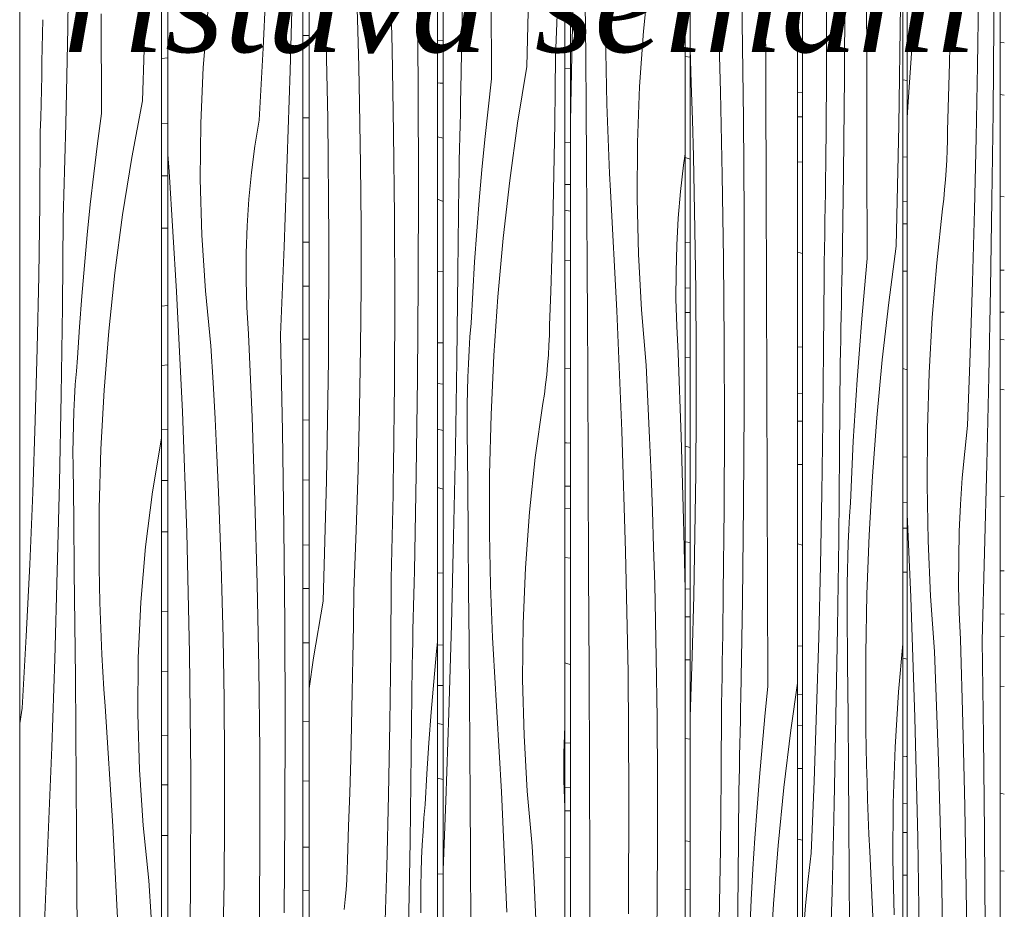
# Model space of a CAD drawing. Units: millimetres. Extents: x -4805 to 29782, y -1416 to 8300.
# Drawn here: x -91 to 299, y 5991 to 6343 of the extents above; entities that cross this region are included whole.
import ezdxf

# ---------------------------------------------------------------- set-up
doc = ezdxf.new("R2010")
doc.units = ezdxf.units.MM
doc.header["$MEASUREMENT"] = 0
doc.linetypes.add('Wipeout_Contour', pattern=[1000, 0, -1000])
doc.layers.add('0_Pen_No__245', color=7, linetype='Continuous', lineweight=13, true_color=0x474874)
doc.layers.add('SA - VIIMISTLUS - sein 3D_Pen_No__87', color=7, linetype='Continuous', lineweight=9, true_color=0x8a8a8a)
doc.layers.add('SA - VIIMISTLUS - sein 3D', color=7, linetype='Continuous')
doc.layers.add('SA - VIIMISTLUS - sein 3D_Pen_No__18', color=9, linetype='Continuous', lineweight=13)
doc.styles.add('GENERATED_STYLE_2', font='txt')

# ---------------------------------------------------------------- blocks, each defined once
blk = doc.blocks.new('*X24')
at = {"layer": 'SA - VIIMISTLUS - sein 3D_Pen_No__18', "color": 9, "linetype": 'Continuous', "lineweight": 13}
for p, q in [((299.12, 6333.56), (297.49, 6333.78)), ((299.12, 6312.86), (297.49, 6313.18)), ((297.49, 6272.74), (299.12, 6272.63)), ((297.49, 6243.62), (299.12, 6243.54)), ((297.49, 6226.99), (299.12, 6226.94)), ((299.12, 6215.98), (297.49, 6216.17)), ((299.12, 6196.24), (297.49, 6196.48)), ((297.49, 6154.09), (299.12, 6153.97)), ((297.49, 6124.56), (299.12, 6124.48)), ((297.49, 6107.5), (299.12, 6107.44)), ((297.49, 6098.63), (299.12, 6098.49)), ((299.12, 6078.76), (297.49, 6078.92)), ((297.49, 6036.5), (298.11, 6036.35)), ((298.11, 6036.35), (299.12, 6036.15)), ((297.49, 6005.71), (299.12, 6005.6))]:
    blk.add_line(p, q, dxfattribs=at)
blk = doc.blocks.new('Section Element_9_2')
at = {"color": 254, "linetype": 'Wipeout_Contour', "lineweight": 0, "ltscale": 22533.880084}
blk.add_wipeout([(297.49, 7090), (297.49, 4160), (299.12, 4160), (299.12, 7090)], dxfattribs=at).dxf.layer = 'SA - VIIMISTLUS - sein 3D'
at = {"layer": 'SA - VIIMISTLUS - sein 3D', "lineweight": 0}
blk.add_blockref('*X24', (0, 0), dxfattribs=at)
blk = doc.blocks.new('*X27')
at = {"layer": 'SA - VIIMISTLUS - sein 3D_Pen_No__18', "color": 9, "linetype": 'Continuous', "lineweight": 13}
for p, q in [((258.92, 6319.02), (260.69, 6318.66)), ((258.92, 6288.41), (260.69, 6288.29)), ((258.92, 6270.87), (260.69, 6270.8)), ((258.92, 6261.92), (260.69, 6261.94)), ((260.69, 6243.14), (258.92, 6243.22)), ((258.92, 6204.64), (260.69, 6204.1)), ((258.92, 6169.7), (260.69, 6169.57)), ((258.92, 6151.6), (260.69, 6151.53)), ((258.92, 6141.42), (260.69, 6141.46)), ((260.69, 6124.03), (258.92, 6124.03)), ((258.92, 6089.94), (260.69, 6089.53)), ((258.92, 6051.16), (260.3, 6051.04)), ((260.3, 6051.04), (260.69, 6051.01)), ((258.92, 6032.41), (260.69, 6032.33)), ((258.92, 6020.94), (260.69, 6020.98)), ((258.92, 6004.01), (259.02, 6004.01)), ((260.69, 6004.01), (259.02, 6004.01))]:
    blk.add_line(p, q, dxfattribs=at)
blk = doc.blocks.new('*X28')
at = {"layer": 'SA - VIIMISTLUS - sein 3D_Pen_No__18', "color": 9, "linetype": 'Continuous', "lineweight": 13}
for p, q in [((295, 6341.07), (295.22, 6375.98)), ((264.62, 6356.29), (262.62, 6333.36)), ((288.49, 6324.61), (288.89, 6353.17)), ((277.66, 6338.82), (277.9, 6352.12)), ((277.37, 6325.52), (277.66, 6338.82)), ((294.67, 6306.17), (295, 6341.07)), ((262.62, 6333.36), (261.01, 6310.21)), ((277.05, 6312.23), (277.37, 6325.52)), ((287.97, 6296.06), (288.49, 6324.61)), ((261.01, 6310.21), (260.69, 6303.95)), ((276.7, 6298.94), (277.05, 6312.23)), ((294.22, 6271.27), (294.67, 6306.17)), ((276.63, 6294.99), (276.7, 6298.94)), ((276.51, 6291.06), (276.63, 6294.99)), ((287.32, 6267.53), (287.97, 6296.06)), ((276.34, 6287.14), (276.51, 6291.06)), ((276.11, 6283.23), (276.34, 6287.14)), ((275.83, 6279.35), (276.11, 6283.23)), ((275.5, 6275.5), (275.83, 6279.35)), ((275.12, 6271.68), (275.5, 6275.5)), ((274.68, 6267.89), (275.12, 6271.68)), ((293.67, 6236.39), (294.22, 6271.27)), ((272.37, 6246.55), (274.68, 6267.89)), ((286.55, 6239.02), (287.32, 6267.53)), ((270.59, 6224.86), (272.37, 6246.55)), ((285.64, 6210.54), (286.55, 6239.02)), ((293, 6201.52), (293.67, 6236.39)), ((269.36, 6202.92), (270.59, 6224.86)), ((284.6, 6182.09), (285.64, 6210.54)), ((268.68, 6180.81), (269.36, 6202.92)), ((292.23, 6166.67), (293, 6201.52)), ((283.43, 6171.81), (284.6, 6182.09)), ((268.54, 6158.63), (268.68, 6180.81)), ((282.5, 6161.36), (283.43, 6171.81)), ((291.34, 6131.84), (292.23, 6166.67)), ((268.97, 6136.48), (268.54, 6158.63)), ((281.79, 6150.8), (282.5, 6161.36)), ((281.31, 6140.15), (281.79, 6150.8)), ((262.1, 6114.15), (260.69, 6146.95)), ((281.06, 6129.44), (281.31, 6140.15)), ((269.94, 6114.45), (268.97, 6136.48)), ((290.35, 6097.02), (291.34, 6131.84)), ((281.05, 6118.71), (281.06, 6129.44)), ((281.27, 6108), (281.05, 6118.71)), ((263.71, 6066.51), (262.1, 6114.15)), ((271.46, 6092.62), (269.94, 6114.45)), ((281.72, 6097.34), (281.27, 6108)), ((282.67, 6064.39), (281.72, 6097.34)), ((290.9, 6058.89), (290.35, 6097.02)), ((272.04, 6078.19), (271.46, 6092.62)), ((272.58, 6063.75), (272.04, 6078.19)), ((264.89, 6018.8), (263.71, 6066.51)), ((273.06, 6049.3), (272.58, 6063.75)), ((283.44, 6031.41), (282.67, 6064.39)), ((291.3, 6020.75), (290.9, 6058.89)), ((273.5, 6034.83), (273.06, 6049.3)), ((273.88, 6020.36), (273.5, 6034.83)), ((284.04, 5998.4), (283.44, 6031.41)), ((265.65, 5971.02), (264.89, 6018.8)), ((274.22, 6005.88), (273.88, 6020.36)), ((291.54, 5982.6), (291.3, 6020.75)), ((274.5, 5991.39), (274.22, 6005.88)), ((284.47, 5965.37), (284.04, 5998.4)), ((274.74, 5976.89), (274.5, 5991.39))]:
    blk.add_line(p, q, dxfattribs=at)
blk = doc.blocks.new('Section Element_10_2')
at = {"color": 254, "linetype": 'Wipeout_Contour', "lineweight": 0, "ltscale": 22525.701703}
blk.add_wipeout([(260.69, 7090), (258.92, 7090), (258.92, 4160), (260.69, 4160)], dxfattribs=at).dxf.layer = 'SA - VIIMISTLUS - sein 3D'
at = {"layer": 'SA - VIIMISTLUS - sein 3D', "lineweight": 0}
blk.add_blockref('*X27', (0, 0), dxfattribs=at)
at = {"color": 254, "linetype": 'Wipeout_Contour', "lineweight": 0, "ltscale": 22529.785272}
blk.add_wipeout([(260.69, 4160), (297.49, 4160), (297.49, 7090), (260.69, 7090)], dxfattribs=at).dxf.layer = 'SA - VIIMISTLUS - sein 3D'
at = {"layer": 'SA - VIIMISTLUS - sein 3D_Pen_No__87', "color": 252, "linetype": 'Continuous', "lineweight": 9, "true_color": 0x8a8a8a}
for p, q in [((260.69, 4160), (260.69, 7090)), ((297.49, 7090), (297.49, 4160))]:
    blk.add_line(p, q, dxfattribs=at)
at = {"layer": 'SA - VIIMISTLUS - sein 3D', "lineweight": 0}
blk.add_blockref('*X28', (0, 0), dxfattribs=at)
blk = doc.blocks.new('*X30')
at = {"layer": 'SA - VIIMISTLUS - sein 3D_Pen_No__18', "color": 9, "linetype": 'Continuous', "lineweight": 13}
for p, q in [((217.32, 6331.77), (219.22, 6331.65)), ((217.32, 6313.94), (219.22, 6313.85)), ((217.32, 6304.32), (219.22, 6304.36)), ((219.22, 6286.34), (217.32, 6286.43)), ((217.32, 6250.75), (217.45, 6250.71)), ((217.45, 6250.71), (219.22, 6250.17)), ((217.32, 6213.22), (219.22, 6213.07)), ((217.32, 6194.75), (219.22, 6194.66)), ((217.32, 6183.82), (219.22, 6183.86)), ((219.22, 6166.69), (217.32, 6166.69)), ((217.32, 6135.2), (219.22, 6134.76)), ((217.32, 6094.82), (219.22, 6094.65)), ((217.32, 6075.65), (219.22, 6075.55)), ((217.32, 6063.35), (219.22, 6063.39)), ((217.32, 6046.25), (219.22, 6046.33)), ((217.32, 6018.27), (219.22, 6017.96))]:
    blk.add_line(p, q, dxfattribs=at)
blk = doc.blocks.new('*X31')
at = {"layer": 'SA - VIIMISTLUS - sein 3D_Pen_No__18', "color": 9, "linetype": 'Continuous', "lineweight": 13}
for p, q in [((244.65, 6326.94), (244.53, 6366.28)), ((235.86, 6320.27), (236.1, 6358.42)), ((228.7, 6318.38), (228.8, 6351.42)), ((257.42, 6300.9), (258.01, 6348.7)), ((244.76, 6287.6), (244.65, 6326.94)), ((228.42, 6285.34), (228.7, 6318.38)), ((235.45, 6282.13), (235.86, 6320.27)), ((256.37, 6253.15), (257.42, 6300.9)), ((244.87, 6248.25), (244.76, 6287.6)), ((228.35, 6279.79), (228.42, 6285.34)), ((228.28, 6274.24), (228.35, 6279.79)), ((234.88, 6243.99), (235.45, 6282.13)), ((228.21, 6268.69), (228.28, 6274.24)), ((228.12, 6263.14), (228.21, 6268.69)), ((228.04, 6257.59), (228.12, 6263.14)), ((227.95, 6252.05), (228.04, 6257.59)), ((227.85, 6246.5), (227.95, 6252.05)), ((256.37, 6253.15), (253.38, 6230.77)), ((244.87, 6248.25), (243.75, 6236.28)), ((227.75, 6240.95), (227.85, 6246.5)), ((234.8, 6239.32), (234.88, 6243.99)), ((227.6, 6212.37), (227.75, 6240.95)), ((234.72, 6234.65), (234.8, 6239.32)), ((243.75, 6236.28), (242.71, 6224.28)), ((234.63, 6229.97), (234.72, 6234.65)), ((234.54, 6225.3), (234.63, 6229.97)), ((253.38, 6230.77), (250.81, 6208.09)), ((234.45, 6220.62), (234.54, 6225.3)), ((242.71, 6224.28), (241.75, 6212.23)), ((234.36, 6215.95), (234.45, 6220.62)), ((234.26, 6211.28), (234.36, 6215.95)), ((227.32, 6183.8), (227.6, 6212.37)), ((234.16, 6206.61), (234.26, 6211.28)), ((241.75, 6212.23), (240.87, 6200.14)), ((233.92, 6171.7), (234.16, 6206.61)), ((250.81, 6208.09), (248.65, 6185.16)), ((240.87, 6200.14), (240.08, 6188.02)), ((240.08, 6188.02), (239.36, 6175.87)), ((226.9, 6155.24), (227.32, 6183.8)), ((248.65, 6185.16), (246.91, 6162.01)), ((239.36, 6175.87), (238.73, 6163.7)), ((233.56, 6136.8), (233.92, 6171.7)), ((238.73, 6163.7), (238.18, 6151.5)), ((246.91, 6162.01), (245.6, 6138.71)), ((226.34, 6126.69), (226.9, 6155.24)), ((237.84, 6146.18), (238.18, 6151.5)), ((237.55, 6140.85), (237.84, 6146.18)), ((237.31, 6135.5), (237.55, 6140.85)), ((245.6, 6138.71), (244.72, 6115.29)), ((233.08, 6101.91), (233.56, 6136.8)), ((237.13, 6130.14), (237.31, 6135.5)), ((236.99, 6124.77), (237.13, 6130.14)), ((225.64, 6098.16), (226.34, 6126.69)), ((236.91, 6119.39), (236.99, 6124.77)), ((236.88, 6114.01), (236.91, 6119.39)), ((244.72, 6115.29), (244.27, 6091.79)), ((236.91, 6108.63), (236.88, 6114.01)), ((237.09, 6087.74), (236.91, 6108.63)), ((232.48, 6067.02), (233.08, 6101.91)), ((224.8, 6069.65), (225.64, 6098.16)), ((244.27, 6091.79), (244.25, 6068.27)), ((257.25, 6076.66), (258.92, 6095.58)), ((237.26, 6066.85), (237.09, 6087.74)), ((255.92, 6054.72), (257.25, 6076.66)), ((223.82, 6041.17), (224.8, 6069.65)), ((231.77, 6032.15), (232.48, 6067.02)), ((237.41, 6045.96), (237.26, 6066.85)), ((244.33, 6061.4), (244.25, 6068.27)), ((244.44, 6054.54), (244.33, 6061.4)), ((244.59, 6047.68), (244.44, 6054.54)), ((255.18, 6032.61), (255.92, 6054.72)), ((237.56, 6025.07), (237.41, 6045.96)), ((244.77, 6040.82), (244.59, 6047.68)), ((222.7, 6012.72), (223.82, 6041.17)), ((244.99, 6033.97), (244.77, 6040.82)), ((245.25, 6027.13), (244.99, 6033.97)), ((230.93, 5997.3), (231.77, 6032.15)), ((255.04, 6010.43), (255.18, 6032.61)), ((245.55, 6020.29), (245.25, 6027.13)), ((237.68, 6004.17), (237.56, 6025.07)), ((245.88, 6013.47), (245.55, 6020.29)), ((221.44, 6002.44), (222.7, 6012.72)), ((248.08, 5965.95), (245.88, 6013.47)), ((255.49, 5988.28), (255.04, 6010.43)), ((220.43, 5991.99), (221.44, 6002.44)), ((237.8, 5983.28), (237.68, 6004.17)), ((229.98, 5962.47), (230.93, 5997.3)), ((219.66, 5981.43), (220.43, 5991.99))]:
    blk.add_line(p, q, dxfattribs=at)
blk = doc.blocks.new('Section Element_11_2')
at = {"color": 254, "linetype": 'Wipeout_Contour', "lineweight": 0, "ltscale": 22518.141077}
blk.add_wipeout([(219.22, 7090), (217.32, 7090), (217.32, 4160), (219.22, 4160)], dxfattribs=at).dxf.layer = 'SA - VIIMISTLUS - sein 3D'
at = {"layer": 'SA - VIIMISTLUS - sein 3D', "lineweight": 0}
blk.add_blockref('*X30', (0, 0), dxfattribs=at)
at = {"color": 254, "linetype": 'Wipeout_Contour', "lineweight": 0, "ltscale": 22521.912635}
blk.add_wipeout([(258.92, 7090), (219.22, 7090), (219.22, 4160), (258.92, 4160)], dxfattribs=at).dxf.layer = 'SA - VIIMISTLUS - sein 3D'
at = {"layer": 'SA - VIIMISTLUS - sein 3D_Pen_No__87', "color": 252, "linetype": 'Continuous', "lineweight": 9, "true_color": 0x8a8a8a}
for p, q in [((219.22, 4160), (219.22, 7090)), ((258.92, 7090), (258.92, 4160))]:
    blk.add_line(p, q, dxfattribs=at)
at = {"layer": 'SA - VIIMISTLUS - sein 3D', "lineweight": 0}
blk.add_blockref('*X31', (0, 0), dxfattribs=at)
blk = doc.blocks.new('*X33')
at = {"layer": 'SA - VIIMISTLUS - sein 3D_Pen_No__18', "color": 9, "linetype": 'Continuous', "lineweight": 13}
for p, q in [((174.75, 6327.93), (172.73, 6328.14)), ((172.73, 6288.14), (174.75, 6287.5)), ((172.73, 6254.53), (174.75, 6254.36)), ((172.73, 6236.62), (174.75, 6236.52)), ((172.73, 6226.83), (174.75, 6226.88)), ((174.75, 6209.02), (172.73, 6209.12)), ((172.73, 6173.87), (174.75, 6173.38)), ((172.73, 6135.97), (174.75, 6135.81)), ((172.73, 6117.42), (174.75, 6117.33)), ((172.73, 6106.33), (174.75, 6106.38)), ((174.75, 6089.26), (172.73, 6089.27)), ((172.73, 6058.18), (174.72, 6057.85)), ((174.72, 6057.85), (174.75, 6057.84)), ((172.73, 6017.6), (174.75, 6017.42)), ((172.73, 5998.35), (174.75, 5998.24))]:
    blk.add_line(p, q, dxfattribs=at)
blk = doc.blocks.new('*X34')
at = {"layer": 'SA - VIIMISTLUS - sein 3D_Pen_No__18', "color": 9, "linetype": 'Continuous', "lineweight": 13}
for p, q in [((195.36, 6341.66), (194.72, 6379.79)), ((204.76, 6314.95), (204.61, 6354.29)), ((186.73, 6314.18), (185.83, 6347.16)), ((195.82, 6303.52), (195.36, 6341.66)), ((175.23, 6317.61), (174.75, 6331.26)), ((175.68, 6303.13), (175.23, 6317.61)), ((187.42, 6281.17), (186.73, 6314.18)), ((204.9, 6275.6), (204.76, 6314.95)), ((176.06, 6288.65), (175.68, 6303.13)), ((196.1, 6265.37), (195.82, 6303.52)), ((176.39, 6274.16), (176.06, 6288.65)), ((187.91, 6248.14), (187.42, 6281.17)), ((205.04, 6236.26), (204.9, 6275.6)), ((176.66, 6259.66), (176.39, 6274.16)), ((196.2, 6227.21), (196.1, 6265.37)), ((176.99, 6235.52), (176.66, 6259.66)), ((188.21, 6215.1), (187.91, 6248.14)), ((205.17, 6196.92), (205.04, 6236.26)), ((177.15, 6211.38), (176.99, 6235.52)), ((196.13, 6189.05), (196.2, 6227.21)), ((188.31, 6182.06), (188.21, 6215.1)), ((177.15, 6187.23), (177.15, 6211.38)), ((205.3, 6157.57), (205.17, 6196.92)), ((176.99, 6163.09), (177.15, 6187.23)), ((195.87, 6150.9), (196.13, 6189.05)), ((188.2, 6149.01), (188.31, 6182.06)), ((176.67, 6138.95), (176.99, 6163.09)), ((205.42, 6118.23), (205.3, 6157.57)), ((195.44, 6112.76), (195.87, 6150.9)), ((187.9, 6115.97), (188.2, 6149.01)), ((176.19, 6114.82), (176.67, 6138.95)), ((187.83, 6110.42), (187.9, 6115.97)), ((205.53, 6078.88), (205.42, 6118.23)), ((175.55, 6090.72), (176.19, 6114.82)), ((194.83, 6074.63), (195.44, 6112.76)), ((187.75, 6104.87), (187.83, 6110.42)), ((187.67, 6099.32), (187.75, 6104.87)), ((187.58, 6093.77), (187.67, 6099.32)), ((187.49, 6088.22), (187.58, 6093.77)), ((174.75, 6066.64), (175.55, 6090.72)), ((187.39, 6082.68), (187.49, 6088.22)), ((187.29, 6077.13), (187.39, 6082.68)), ((187.18, 6071.58), (187.29, 6077.13)), ((205.53, 6078.88), (204.33, 6066.92)), ((217.32, 6080), (214.66, 6061.4)), ((194.74, 6069.95), (194.83, 6074.63)), ((187.02, 6043), (187.18, 6071.58)), ((194.65, 6065.28), (194.74, 6069.95)), ((194.56, 6060.6), (194.65, 6065.28)), ((204.33, 6066.92), (203.21, 6054.91)), ((194.46, 6055.93), (194.56, 6060.6)), ((214.66, 6061.4), (211.9, 6038.72)), ((194.36, 6051.25), (194.46, 6055.93)), ((203.21, 6054.91), (202.19, 6042.86)), ((194.26, 6046.58), (194.36, 6051.25)), ((194.16, 6041.91), (194.26, 6046.58)), ((186.72, 6014.43), (187.02, 6043)), ((194.05, 6037.24), (194.16, 6041.91)), ((202.19, 6042.86), (201.25, 6030.77)), ((193.79, 6002.33), (194.05, 6037.24)), ((211.9, 6038.72), (209.58, 6015.79)), ((201.25, 6030.77), (200.39, 6018.65)), ((200.39, 6018.65), (199.63, 6006.5)), ((186.27, 5985.87), (186.72, 6014.43)), ((209.58, 6015.79), (207.72, 5992.65)), ((199.63, 6006.5), (198.95, 5994.33)), ((193.41, 5967.43), (193.79, 6002.33)), ((198.95, 5994.33), (198.36, 5982.13)), ((207.72, 5992.65), (206.32, 5969.34))]:
    blk.add_line(p, q, dxfattribs=at)
blk = doc.blocks.new('Section Element_12_2')
at = {"color": 254, "linetype": 'Wipeout_Contour', "lineweight": 0, "ltscale": 22511.493342}
blk.add_wipeout([(174.75, 7090), (172.73, 7090), (172.73, 4160), (174.75, 4160)], dxfattribs=at).dxf.layer = 'SA - VIIMISTLUS - sein 3D'
at = {"layer": 'SA - VIIMISTLUS - sein 3D', "lineweight": 0}
blk.add_blockref('*X33', (0, 0), dxfattribs=at)
at = {"color": 254, "linetype": 'Wipeout_Contour', "lineweight": 0, "ltscale": 22514.805155}
blk.add_wipeout([(217.32, 7090), (174.75, 7090), (174.75, 4160), (217.32, 4160)], dxfattribs=at).dxf.layer = 'SA - VIIMISTLUS - sein 3D'
at = {"layer": 'SA - VIIMISTLUS - sein 3D_Pen_No__87', "color": 252, "linetype": 'Continuous', "lineweight": 9, "true_color": 0x8a8a8a}
for p, q in [((174.75, 4160), (174.75, 7090)), ((217.32, 7090), (217.32, 4160))]:
    blk.add_line(p, q, dxfattribs=at)
at = {"layer": 'SA - VIIMISTLUS - sein 3D', "lineweight": 0}
blk.add_blockref('*X34', (0, 0), dxfattribs=at)
blk = doc.blocks.new('*X36')
at = {"layer": 'SA - VIIMISTLUS - sein 3D_Pen_No__18', "color": 9, "linetype": 'Continuous', "lineweight": 13}
for p, q in [((125.19, 6323.5), (127.35, 6323.35)), ((125.19, 6294.32), (127.35, 6294.2)), ((125.19, 6277.57), (127.35, 6277.51)), ((125.19, 6267.34), (127.35, 6266.96)), ((127.35, 6247.24), (125.19, 6247.57)), ((125.19, 6204.79), (127.35, 6204.68)), ((125.19, 6175.26), (125.88, 6175.22)), ((125.88, 6175.22), (127.35, 6175.14)), ((125.19, 6158.12), (127.35, 6158.04)), ((125.19, 6149.39), (127.35, 6149.24)), ((127.35, 6129.58), (125.19, 6129.81)), ((125.19, 6088.05), (126.41, 6087.68)), ((126.41, 6087.68), (127.35, 6087.45)), ((125.19, 6056.45), (127.35, 6056.31)), ((125.19, 6038.76), (127.35, 6038.68)), ((125.19, 6029.52), (127.35, 6029.57)), ((127.35, 6011.08), (125.19, 6011.2))]:
    blk.add_line(p, q, dxfattribs=at)
blk = doc.blocks.new('*X37')
at = {"layer": 'SA - VIIMISTLUS - sein 3D_Pen_No__18', "color": 9, "linetype": 'Continuous', "lineweight": 13}
for p, q in [((127.96, 6328.62), (128.65, 6363.51)), ((156.27, 6338.26), (158.46, 6359.95)), ((141.44, 6353.39), (141.41, 6329.87)), ((133.42, 6328.45), (133.23, 6349.34)), ((154.75, 6316.32), (156.27, 6338.26)), ((141.5, 6323), (141.41, 6329.87)), ((127.35, 6302.5), (127.96, 6328.62)), ((133.6, 6307.56), (133.42, 6328.45)), ((141.63, 6316.14), (141.5, 6323)), ((141.8, 6309.28), (141.63, 6316.14)), ((153.9, 6294.21), (154.75, 6316.32)), ((133.76, 6286.67), (133.6, 6307.56)), ((142.01, 6302.42), (141.8, 6309.28)), ((142.26, 6295.57), (142.01, 6302.42)), ((142.56, 6288.73), (142.26, 6295.57)), ((153.74, 6272.03), (153.9, 6294.21)), ((133.91, 6265.77), (133.76, 6286.67)), ((142.89, 6281.89), (142.56, 6288.73)), ((172.1, 6285.21), (172.73, 6289.69)), ((170.94, 6274.76), (172.1, 6285.21)), ((143.27, 6275.07), (142.89, 6281.89)), ((145.79, 6227.55), (143.27, 6275.07)), ((154.26, 6249.88), (153.74, 6272.03)), ((170.07, 6264.2), (170.94, 6274.76)), ((134.04, 6244.88), (133.91, 6265.77)), ((169.48, 6253.55), (170.07, 6264.2)), ((169.17, 6242.84), (169.48, 6253.55)), ((155.46, 6227.85), (154.26, 6249.88)), ((134.15, 6223.99), (134.04, 6244.88)), ((169.16, 6232.12), (169.17, 6242.84)), ((169.43, 6221.41), (169.16, 6232.12)), ((147.78, 6179.92), (145.79, 6227.55)), ((157.33, 6206.02), (155.46, 6227.85)), ((134.25, 6203.09), (134.15, 6223.99)), ((169.99, 6210.75), (169.43, 6221.41)), ((171.15, 6177.79), (169.99, 6210.75)), ((158.05, 6191.6), (157.33, 6206.02)), ((134.42, 6163.75), (134.25, 6203.09)), ((158.71, 6177.15), (158.05, 6191.6)), ((149.24, 6132.2), (147.78, 6179.92)), ((172.11, 6144.81), (171.15, 6177.79)), ((159.31, 6162.7), (158.71, 6177.15)), ((134.58, 6124.41), (134.42, 6163.75)), ((159.85, 6148.24), (159.31, 6162.7)), ((160.32, 6133.76), (159.85, 6148.24)), ((172.73, 6117.15), (172.11, 6144.81)), ((150.17, 6084.42), (149.24, 6132.2)), ((160.74, 6119.28), (160.32, 6133.76)), ((134.73, 6085.06), (134.58, 6124.41)), ((161.09, 6104.79), (160.74, 6119.28)), ((161.38, 6090.29), (161.09, 6104.79)), ((161.72, 6066.16), (161.38, 6090.29)), ((134.88, 6045.72), (134.73, 6085.06)), ((150.56, 6036.61), (150.17, 6084.42)), ((161.9, 6042.01), (161.72, 6066.16)), ((135.02, 6006.37), (134.88, 6045.72)), ((161.9, 6017.86), (161.9, 6042.01)), ((150.42, 5988.79), (150.56, 6036.61)), ((161.73, 5993.72), (161.9, 6017.86)), ((135.15, 5967.03), (135.02, 6006.37)), ((161.39, 5969.58), (161.73, 5993.72))]:
    blk.add_line(p, q, dxfattribs=at)
blk = doc.blocks.new('Section Element_13_2')
at = {"color": 254, "linetype": 'Wipeout_Contour', "lineweight": 0, "ltscale": 22506.068802}
blk.add_wipeout([(125.19, 7090), (125.19, 4160), (127.35, 4160), (127.35, 7090)], dxfattribs=at).dxf.layer = 'SA - VIIMISTLUS - sein 3D'
at = {"layer": 'SA - VIIMISTLUS - sein 3D', "lineweight": 0}
blk.add_blockref('*X36', (0, 0), dxfattribs=at)
at = {"color": 254, "linetype": 'Wipeout_Contour', "lineweight": 0, "ltscale": 22508.765577}
blk.add_wipeout([(127.35, 7090), (127.35, 4160), (172.73, 4160), (172.73, 7090)], dxfattribs=at).dxf.layer = 'SA - VIIMISTLUS - sein 3D'
at = {"layer": 'SA - VIIMISTLUS - sein 3D_Pen_No__87', "color": 252, "linetype": 'Continuous', "lineweight": 9, "true_color": 0x8a8a8a}
for p, q in [((127.35, 4160), (127.35, 7090)), ((172.73, 7090), (172.73, 4160))]:
    blk.add_line(p, q, dxfattribs=at)
at = {"layer": 'SA - VIIMISTLUS - sein 3D', "lineweight": 0}
blk.add_blockref('*X37', (0, 0), dxfattribs=at)
blk = doc.blocks.new('*X39')
at = {"layer": 'SA - VIIMISTLUS - sein 3D_Pen_No__18', "color": 9, "linetype": 'Continuous', "lineweight": 13}
for p, q in [((74.77, 6334.61), (77.05, 6334.58)), ((74.77, 6317.72), (75.83, 6317.67)), ((75.83, 6317.67), (77.05, 6317.6)), ((77.05, 6295.88), (74.77, 6296.43)), ((77.05, 6270.84), (74.77, 6271.69)), ((74.77, 6243.04), (77.05, 6242.97)), ((74.77, 6214.8), (74.88, 6214.8)), ((74.88, 6214.8), (77.05, 6214.77)), ((74.77, 6198.66), (77.05, 6198.52)), ((77.05, 6180.09), (74.77, 6180.6)), ((77.05, 6156.84), (74.77, 6157.56)), ((74.77, 6123.71), (77.05, 6123.6)), ((74.77, 6095.24), (77.05, 6095.17)), ((74.77, 6079.14), (77.05, 6079.09)), ((77.05, 6063.67), (74.77, 6064.09)), ((77.05, 6041.9), (74.77, 6042.5)), ((74.77, 6004.61), (77.05, 6004.48))]:
    blk.add_line(p, q, dxfattribs=at)
blk = doc.blocks.new('*X40')
at = {"layer": 'SA - VIIMISTLUS - sein 3D_Pen_No__18', "color": 9, "linetype": 'Continuous', "lineweight": 13}
for p, q in [((110.07, 6324.21), (111.35, 6371.96)), ((96.13, 6319.31), (96, 6358.66)), ((84.02, 6315.05), (84.72, 6353.19)), ((121.52, 6328.24), (122.43, 6352.32)), ((121.39, 6314.92), (121.52, 6328.24)), ((110.07, 6324.21), (106.45, 6301.83)), ((96.13, 6319.31), (94.77, 6307.34)), ((83.92, 6310.38), (84.02, 6315.05)), ((121.2, 6301.61), (121.39, 6314.92)), ((83.82, 6305.7), (83.92, 6310.38)), ((94.77, 6307.34), (93.51, 6295.33)), ((83.72, 6301.03), (83.82, 6305.7)), ((83.61, 6296.36), (83.72, 6301.03)), ((106.45, 6301.83), (103.33, 6279.15)), ((120.98, 6288.29), (121.2, 6301.61)), ((83.5, 6291.68), (83.61, 6296.36)), ((93.51, 6295.33), (92.35, 6283.29)), ((83.38, 6287.01), (83.5, 6291.68)), ((83.27, 6282.34), (83.38, 6287.01)), ((120.7, 6274.99), (120.98, 6288.29)), ((92.35, 6283.29), (91.28, 6271.2)), ((83.15, 6277.67), (83.27, 6282.34)), ((103.33, 6279.15), (100.71, 6256.22)), ((82.85, 6242.76), (83.15, 6277.67)), ((120.38, 6261.68), (120.7, 6274.99)), ((91.28, 6271.2), (90.32, 6259.08)), ((120.01, 6248.38), (120.38, 6261.68)), ((90.32, 6259.08), (89.45, 6246.93)), ((100.71, 6256.22), (98.61, 6233.07)), ((119.59, 6235.09), (120.01, 6248.38)), ((89.45, 6246.93), (88.69, 6234.76)), ((82.42, 6207.86), (82.85, 6242.76)), ((88.69, 6234.76), (88.02, 6222.56)), ((98.61, 6233.07), (97.02, 6209.77)), ((119.13, 6221.8), (119.59, 6235.09)), ((87.61, 6217.24), (88.02, 6222.56)), ((119.04, 6217.86), (119.13, 6221.8)), ((87.26, 6211.91), (87.61, 6217.24)), ((118.88, 6213.92), (119.04, 6217.86)), ((118.65, 6210), (118.88, 6213.92)), ((86.97, 6206.56), (87.26, 6211.91)), ((97.02, 6209.77), (95.95, 6186.35)), ((118.36, 6206.09), (118.65, 6210)), ((81.84, 6172.96), (82.42, 6207.86)), ((86.74, 6201.2), (86.97, 6206.56)), ((117.99, 6202.21), (118.36, 6206.09)), ((86.58, 6195.83), (86.74, 6201.2)), ((117.56, 6198.36), (117.99, 6202.21)), ((117.06, 6194.54), (117.56, 6198.36)), ((86.48, 6190.45), (86.58, 6195.83)), ((116.49, 6190.75), (117.06, 6194.54)), ((86.45, 6185.07), (86.48, 6190.45)), ((113.46, 6169.41), (116.49, 6190.75)), ((95.95, 6186.35), (95.4, 6162.85)), ((86.48, 6179.69), (86.45, 6185.07)), ((86.7, 6158.8), (86.48, 6179.69)), ((81.11, 6138.08), (81.84, 6172.96)), ((111.14, 6147.72), (113.46, 6169.41)), ((95.4, 6162.85), (95.38, 6139.33)), ((86.9, 6137.91), (86.7, 6158.8)), ((109.53, 6125.78), (111.14, 6147.72)), ((95.47, 6132.46), (95.38, 6139.33)), ((80.24, 6103.21), (81.11, 6138.08)), ((87.09, 6117.02), (86.9, 6137.91)), ((95.61, 6125.6), (95.47, 6132.46)), ((95.79, 6118.73), (95.61, 6125.6)), ((108.63, 6103.67), (109.53, 6125.78)), ((87.26, 6096.13), (87.09, 6117.02)), ((96.01, 6111.88), (95.79, 6118.73)), ((96.28, 6105.03), (96.01, 6111.88)), ((96.59, 6098.19), (96.28, 6105.03)), ((108.46, 6081.49), (108.63, 6103.67)), ((79.23, 6068.36), (80.24, 6103.21)), ((87.42, 6075.23), (87.26, 6096.13)), ((96.95, 6091.35), (96.59, 6098.19)), ((97.35, 6084.53), (96.95, 6091.35)), ((100.03, 6037.01), (97.35, 6084.53)), ((109.01, 6059.34), (108.46, 6081.49)), ((87.56, 6054.34), (87.42, 6075.23)), ((78.07, 6033.53), (79.23, 6068.36)), ((124.83, 6052.3), (125.15, 6063.01)), ((125.15, 6063.01), (125.19, 6063.68)), ((110.28, 6037.31), (109.01, 6059.34)), ((87.68, 6033.45), (87.56, 6054.34)), ((124.81, 6041.58), (124.83, 6052.3)), ((125.1, 6030.87), (124.81, 6041.58)), ((112.27, 6015.48), (110.28, 6037.31)), ((77.05, 6006.21), (78.07, 6033.53)), ((87.78, 6012.55), (87.68, 6033.45)), ((102.14, 5989.37), (100.03, 6037.01)), ((125.19, 6029.27), (125.1, 6030.87)), ((113.04, 6001.06), (112.27, 6015.48)), ((87.96, 5973.21), (87.78, 6012.55)), ((113.74, 5986.61), (113.04, 6001.06))]:
    blk.add_line(p, q, dxfattribs=at)
blk = doc.blocks.new('Section Element_14_2')
at = {"color": 254, "linetype": 'Wipeout_Contour', "lineweight": 0, "ltscale": 22502.191146}
blk.add_wipeout([(77.05, 7090), (74.77, 7090), (74.77, 4160), (77.05, 4160)], dxfattribs=at).dxf.layer = 'SA - VIIMISTLUS - sein 3D'
at = {"layer": 'SA - VIIMISTLUS - sein 3D', "lineweight": 0}
blk.add_blockref('*X39', (0, 0), dxfattribs=at)
at = {"color": 254, "linetype": 'Wipeout_Contour', "lineweight": 0, "ltscale": 22504.110916}
blk.add_wipeout([(125.19, 7090), (77.05, 7090), (77.05, 4160), (125.19, 4160)], dxfattribs=at).dxf.layer = 'SA - VIIMISTLUS - sein 3D'
at = {"layer": 'SA - VIIMISTLUS - sein 3D_Pen_No__87', "color": 252, "linetype": 'Continuous', "lineweight": 9, "true_color": 0x8a8a8a}
for p, q in [((77.05, 4160), (77.05, 7090)), ((125.19, 7090), (125.19, 4160))]:
    blk.add_line(p, q, dxfattribs=at)
at = {"layer": 'SA - VIIMISTLUS - sein 3D', "lineweight": 0}
blk.add_blockref('*X40', (0, 0), dxfattribs=at)
blk = doc.blocks.new('*X42')
at = {"layer": 'SA - VIIMISTLUS - sein 3D_Pen_No__18', "color": 9, "linetype": 'Continuous', "lineweight": 13}
for p, q in [((21.51, 6336.5), (23.92, 6336.52)), ((21.51, 6303.93), (23.92, 6303.92)), ((21.51, 6280.02), (23.92, 6279.97)), ((21.51, 6254.66), (23.92, 6254.64)), ((21.51, 6237.25), (23.92, 6237.21)), ((21.51, 6216.28), (23.92, 6216.3)), ((21.51, 6184.31), (23.92, 6184.23)), ((21.51, 6160.54), (23.92, 6160.45)), ((21.51, 6134.8), (23.92, 6134.74)), ((21.51, 6117.56), (23.92, 6117.49)), ((21.51, 6096.06), (23.92, 6096.08)), ((21.51, 6064.87), (23.92, 6064.79)), ((21.51, 6041.34), (23.92, 6041.21)), ((21.51, 6015.17), (23.92, 6015.11)), ((21.51, 5998.04), (23.92, 5997.97))]:
    blk.add_line(p, q, dxfattribs=at)
blk = doc.blocks.new('*X43')
at = {"layer": 'SA - VIIMISTLUS - sein 3D_Pen_No__18', "color": 9, "linetype": 'Continuous', "lineweight": 13}
for p, q in [((56.75, 6331.06), (55.92, 6364.06)), ((43.18, 6338.54), (42.72, 6353.02)), ((67.12, 6315.25), (66.79, 6353.41)), ((31.34, 6303.68), (30.3, 6351.45)), ((43.58, 6324.05), (43.18, 6338.54)), ((57.34, 6298.03), (56.75, 6331.06)), ((43.9, 6309.55), (43.58, 6324.05)), ((67.25, 6277.1), (67.12, 6315.25)), ((44.29, 6285.41), (43.9, 6309.55)), ((31.78, 6255.87), (31.34, 6303.68)), ((57.7, 6264.99), (57.34, 6298.03)), ((44.48, 6261.27), (44.29, 6285.41)), ((67.15, 6238.94), (67.25, 6277.1)), ((57.81, 6231.94), (57.7, 6264.99)), ((44.48, 6237.12), (44.48, 6261.27)), ((31.62, 6208.05), (31.78, 6255.87)), ((44.29, 6212.97), (44.48, 6237.12)), ((66.85, 6200.79), (67.15, 6238.94)), ((57.69, 6198.9), (57.81, 6231.94)), ((43.91, 6188.84), (44.29, 6212.97)), ((30.87, 6160.25), (31.62, 6208.05)), ((57.32, 6165.86), (57.69, 6198.9)), ((66.33, 6162.64), (66.85, 6200.79)), ((43.34, 6164.71), (43.91, 6188.84)), ((57.24, 6160.31), (57.32, 6165.86)), ((42.57, 6140.61), (43.34, 6164.71)), ((65.6, 6124.51), (66.33, 6162.64)), ((29.52, 6112.5), (30.87, 6160.25)), ((57.15, 6154.76), (57.24, 6160.31)), ((57.05, 6149.21), (57.15, 6154.76)), ((56.95, 6143.66), (57.05, 6149.21)), ((56.83, 6138.11), (56.95, 6143.66)), ((41.61, 6116.53), (42.57, 6140.61)), ((56.72, 6132.56), (56.83, 6138.11)), ((56.59, 6127.02), (56.72, 6132.56)), ((56.46, 6121.47), (56.59, 6127.02)), ((65.5, 6119.84), (65.6, 6124.51)), ((56.28, 6092.89), (56.46, 6121.47)), ((65.39, 6115.16), (65.5, 6119.84)), ((41.47, 6103.21), (41.61, 6116.53)), ((65.28, 6110.49), (65.39, 6115.16)), ((29.52, 6112.5), (25.69, 6090.12)), ((65.16, 6105.82), (65.28, 6110.49)), ((65.05, 6101.14), (65.16, 6105.82)), ((41.28, 6089.89), (41.47, 6103.21)), ((64.93, 6096.47), (65.05, 6101.14)), ((64.8, 6091.8), (64.93, 6096.47)), ((74.77, 6096.43), (74.39, 6092.74)), ((55.92, 6064.32), (56.28, 6092.89)), ((64.68, 6087.12), (64.8, 6091.8)), ((74.39, 6092.74), (73.27, 6080.66)), ((25.69, 6090.12), (23.92, 6077.93)), ((41.04, 6076.58), (41.28, 6089.89)), ((64.37, 6052.22), (64.68, 6087.12)), ((73.27, 6080.66), (72.25, 6068.54)), ((40.75, 6063.27), (41.04, 6076.58)), ((72.25, 6068.54), (71.34, 6056.39)), ((40.41, 6049.97), (40.75, 6063.27)), ((55.38, 6035.76), (55.92, 6064.32)), ((71.34, 6056.39), (70.53, 6044.22)), ((40.01, 6036.67), (40.41, 6049.97)), ((63.91, 6017.32), (64.37, 6052.22)), ((70.53, 6044.22), (69.82, 6032.02)), ((39.57, 6023.38), (40.01, 6036.67)), ((54.66, 6007.21), (55.38, 6035.76)), ((69.39, 6026.7), (69.82, 6032.02)), ((69.02, 6021.37), (69.39, 6026.7)), ((39.08, 6010.09), (39.57, 6023.38)), ((68.71, 6016.02), (69.02, 6021.37)), ((63.29, 5982.42), (63.91, 6017.32)), ((68.48, 6010.66), (68.71, 6016.02)), ((38.99, 6006.14), (39.08, 6010.09)), ((68.3, 6005.29), (68.48, 6010.66)), ((38.82, 6002.21), (38.99, 6006.14)), ((53.76, 5978.68), (54.66, 6007.21)), ((38.58, 5998.28), (38.82, 6002.21)), ((68.2, 5999.91), (68.3, 6005.29)), ((38.27, 5994.38), (38.58, 5998.28)), ((68.16, 5994.53), (68.2, 5999.91)), ((37.88, 5990.5), (38.27, 5994.38)), ((68.19, 5989.15), (68.16, 5994.53))]:
    blk.add_line(p, q, dxfattribs=at)
blk = doc.blocks.new('Section Element_15_2')
at = {"color": 254, "linetype": 'Wipeout_Contour', "lineweight": 0, "ltscale": 22500.195461}
blk.add_wipeout([(23.92, 7090), (21.51, 7090), (21.51, 4160), (23.92, 4160)], dxfattribs=at).dxf.layer = 'SA - VIIMISTLUS - sein 3D'
at = {"layer": 'SA - VIIMISTLUS - sein 3D', "lineweight": 0}
blk.add_blockref('*X42', (0, 0), dxfattribs=at)
at = {"color": 254, "linetype": 'Wipeout_Contour', "lineweight": 0, "ltscale": 22501.170585}
blk.add_wipeout([(23.92, 7090), (23.92, 4160), (74.77, 4160), (74.77, 7090)], dxfattribs=at).dxf.layer = 'SA - VIIMISTLUS - sein 3D'
at = {"layer": 'SA - VIIMISTLUS - sein 3D_Pen_No__87', "color": 252, "linetype": 'Continuous', "lineweight": 9, "true_color": 0x8a8a8a}
for p, q in [((23.92, 4160), (23.92, 7090)), ((74.77, 7090), (74.77, 4160))]:
    blk.add_line(p, q, dxfattribs=at)
at = {"layer": 'SA - VIIMISTLUS - sein 3D', "lineweight": 0}
blk.add_blockref('*X43', (0, 0), dxfattribs=at)
blk = doc.blocks.new('*X45')
at = {"layer": 'SA - VIIMISTLUS - sein 3D_Pen_No__18', "color": 9, "linetype": 'Continuous', "lineweight": 13}
for p, q in [((-34.52, 6327.47), (-31.99, 6327.71)), ((-34.52, 6301.57), (-31.99, 6301.76)), ((-34.52, 6280.9), (-31.99, 6280.98)), ((-34.52, 6260.18), (-31.99, 6260.21)), ((-34.52, 6229.37), (-31.99, 6229.57)), ((-34.52, 6205.84), (-31.99, 6206.05)), ((-34.52, 6180.31), (-31.99, 6180.46)), ((-34.52, 6160.25), (-31.99, 6160.33)), ((-34.52, 6139.93), (-31.99, 6139.96)), ((-34.52, 6108.32), (-31.99, 6108.44)), ((-34.52, 6084.49), (-31.99, 6084.65)), ((-34.52, 6059.24), (-31.99, 6059.39)), ((-34.52, 6039.8), (-31.99, 6039.85)), ((-34.52, 6019.69), (-31.99, 6019.71))]:
    blk.add_line(p, q, dxfattribs=at)
blk = doc.blocks.new('*X46')
at = {"layer": 'SA - VIIMISTLUS - sein 3D_Pen_No__18', "color": 9, "linetype": 'Continuous', "lineweight": 13}
for p, q in [((5.7, 6331.49), (7.02, 6359.97)), ((16.41, 6322.47), (17.37, 6357.34)), ((-17.96, 6323.86), (-16.17, 6345.81)), ((4.19, 6303.04), (5.7, 6331.49)), ((-18.96, 6301.76), (-17.96, 6323.86)), ((15.28, 6287.62), (16.41, 6322.47)), ((2.5, 6292.75), (4.19, 6303.04)), ((-19.15, 6279.58), (-18.96, 6301.76)), ((1.13, 6282.31), (2.5, 6292.75)), ((-31.94, 6289.44), (-31.99, 6290.35)), ((-31.49, 6282.61), (-31.94, 6289.44)), ((14, 6252.78), (15.28, 6287.62)), ((-28.52, 6235.09), (-31.49, 6282.61)), ((-18.54, 6257.43), (-19.15, 6279.58)), ((0.1, 6271.75), (1.13, 6282.31)), ((-0.6, 6261.09), (0.1, 6271.75)), ((-0.95, 6250.39), (-0.6, 6261.09)), ((-17.12, 6235.39), (-18.54, 6257.43)), ((12.55, 6217.97), (14, 6252.78)), ((-0.97, 6239.66), (-0.95, 6250.39)), ((-0.65, 6228.95), (-0.97, 6239.66)), ((-26.18, 6187.46), (-28.52, 6235.09)), ((-14.91, 6213.57), (-17.12, 6235.39)), ((0.01, 6218.29), (-0.65, 6228.95)), ((1.38, 6185.34), (0.01, 6218.29)), ((13.35, 6179.84), (12.55, 6217.97)), ((-14.06, 6199.14), (-14.91, 6213.57)), ((-13.29, 6184.7), (-14.06, 6199.14)), ((-24.46, 6139.74), (-26.18, 6187.46)), ((2.51, 6152.35), (1.38, 6185.34)), ((-12.58, 6170.25), (-13.29, 6184.7)), ((13.93, 6141.69), (13.35, 6179.84)), ((-11.95, 6155.78), (-12.58, 6170.25)), ((-11.39, 6141.31), (-11.95, 6155.78)), ((3.38, 6119.34), (2.51, 6152.35)), ((-23.36, 6091.96), (-24.46, 6139.74)), ((-10.9, 6126.82), (-11.39, 6141.31)), ((14.29, 6103.54), (13.93, 6141.69)), ((-10.48, 6112.33), (-10.9, 6126.82)), ((4, 6086.32), (3.38, 6119.34)), ((-10.14, 6097.84), (-10.48, 6112.33)), ((14.42, 6065.39), (14.29, 6103.54)), ((-9.74, 6073.7), (-10.14, 6097.84)), ((-22.9, 6044.15), (-23.36, 6091.96)), ((4.37, 6053.28), (4, 6086.32)), ((-9.53, 6049.56), (-9.74, 6073.7)), ((14.32, 6027.23), (14.42, 6065.39)), ((4.49, 6020.23), (4.37, 6053.28)), ((-9.53, 6025.41), (-9.53, 6049.56)), ((-23.07, 5996.34), (-22.9, 6044.15)), ((14, 5989.08), (14.32, 6027.23)), ((-9.73, 6001.26), (-9.53, 6025.41)), ((4.36, 5987.19), (4.49, 6020.23)), ((-10.13, 5977.12), (-9.73, 6001.26)), ((-23.86, 5948.54), (-23.07, 5996.34))]:
    blk.add_line(p, q, dxfattribs=at)
blk = doc.blocks.new('Section Element_16_2')
at = {"color": 254, "linetype": 'Wipeout_Contour', "lineweight": 0, "ltscale": 22500.426133}
blk.add_wipeout([(-31.99, 7090), (-34.52, 7090), (-34.52, 4160), (-31.99, 4160)], dxfattribs=at).dxf.layer = 'SA - VIIMISTLUS - sein 3D'
at = {"layer": 'SA - VIIMISTLUS - sein 3D', "lineweight": 0}
blk.add_blockref('*X45', (0, 0), dxfattribs=at)
at = {"color": 254, "linetype": 'Wipeout_Contour', "lineweight": 0, "ltscale": 22500.284343}
blk.add_wipeout([(-31.99, 7090), (-31.99, 4160), (21.51, 4160), (21.51, 7090)], dxfattribs=at).dxf.layer = 'SA - VIIMISTLUS - sein 3D'
at = {"layer": 'SA - VIIMISTLUS - sein 3D_Pen_No__87', "color": 252, "linetype": 'Continuous', "lineweight": 9, "true_color": 0x8a8a8a}
for p, q in [((-31.99, 4160), (-31.99, 7090)), ((21.51, 7090), (21.51, 4160))]:
    blk.add_line(p, q, dxfattribs=at)
at = {"layer": 'SA - VIIMISTLUS - sein 3D', "lineweight": 0}
blk.add_blockref('*X46', (0, 0), dxfattribs=at)
blk = doc.blocks.new('*X49')
at = {"layer": 'SA - VIIMISTLUS - sein 3D_Pen_No__18', "color": 9, "linetype": 'Continuous', "lineweight": 13}
for p, q in [((-71.56, 6339.56), (-70.99, 6377.7)), ((-42.01, 6310.59), (-40.52, 6358.34)), ((-81.6, 6337.22), (-81.5, 6342.77)), ((-58.26, 6305.69), (-58.41, 6345.03)), ((-72.37, 6301.43), (-71.56, 6339.56)), ((-81.7, 6331.67), (-81.6, 6337.22)), ((-81.8, 6326.12), (-81.7, 6331.67)), ((-81.92, 6320.58), (-81.8, 6326.12)), ((-82.04, 6315.03), (-81.92, 6320.58)), ((-82.17, 6309.48), (-82.04, 6315.03)), ((-42.01, 6310.59), (-46.23, 6288.21)), ((-82.31, 6303.93), (-82.17, 6309.48)), ((-82.46, 6298.39), (-82.31, 6303.93)), ((-58.26, 6305.69), (-59.84, 6293.72)), ((-82.66, 6269.81), (-82.46, 6298.39)), ((-72.49, 6296.75), (-72.37, 6301.43)), ((-72.6, 6292.08), (-72.49, 6296.75)), ((-72.73, 6287.41), (-72.6, 6292.08)), ((-59.84, 6293.72), (-61.31, 6281.71)), ((-72.85, 6282.73), (-72.73, 6287.41)), ((-46.23, 6288.21), (-49.87, 6265.52)), ((-72.98, 6278.06), (-72.85, 6282.73)), ((-61.31, 6281.71), (-62.67, 6269.66)), ((-73.11, 6273.38), (-72.98, 6278.06)), ((-73.25, 6268.71), (-73.11, 6273.38)), ((-83.05, 6241.24), (-82.66, 6269.81)), ((-73.39, 6264.04), (-73.25, 6268.71)), ((-62.67, 6269.66), (-63.91, 6257.57)), ((-73.73, 6229.13), (-73.39, 6264.04)), ((-49.87, 6265.52), (-52.92, 6242.59)), ((-63.91, 6257.57), (-65.03, 6245.46)), ((-65.03, 6245.46), (-66.04, 6233.31)), ((-83.65, 6212.67), (-83.05, 6241.24)), ((-52.92, 6242.59), (-55.37, 6219.45)), ((-66.04, 6233.31), (-66.94, 6221.13)), ((-74.24, 6194.23), (-73.73, 6229.13)), ((-66.94, 6221.13), (-67.71, 6208.94)), ((-55.37, 6219.45), (-57.22, 6196.14)), ((-84.44, 6184.13), (-83.65, 6212.67)), ((-68.19, 6203.62), (-67.71, 6208.94)), ((-68.6, 6198.28), (-68.19, 6203.62)), ((-68.94, 6192.93), (-68.6, 6198.28)), ((-74.92, 6159.34), (-74.24, 6194.23)), ((-57.22, 6196.14), (-58.47, 6172.72)), ((-69.2, 6187.57), (-68.94, 6192.93)), ((-69.39, 6182.2), (-69.2, 6187.57)), ((-85.43, 6155.6), (-84.44, 6184.13)), ((-69.5, 6176.82), (-69.39, 6182.2)), ((-69.54, 6171.44), (-69.5, 6176.82)), ((-38.06, 6155.79), (-34.53, 6177.13)), ((-69.51, 6166.06), (-69.54, 6171.44)), ((-58.47, 6172.72), (-59.11, 6149.23)), ((-69.25, 6145.17), (-69.51, 6166.06)), ((-75.76, 6124.46), (-74.92, 6159.34)), ((-86.62, 6127.09), (-85.43, 6155.6)), ((-40.77, 6134.1), (-38.06, 6155.79)), ((-59.11, 6149.23), (-59.14, 6125.71)), ((-69.01, 6124.28), (-69.25, 6145.17)), ((-42.65, 6112.15), (-40.77, 6134.1)), ((-88, 6098.61), (-86.62, 6127.09)), ((-76.78, 6089.59), (-75.76, 6124.46)), ((-68.79, 6103.39), (-69.01, 6124.28)), ((-59.03, 6118.84), (-59.14, 6125.71)), ((-58.87, 6111.97), (-59.03, 6118.84)), ((-58.66, 6105.11), (-58.87, 6111.97)), ((-43.69, 6090.04), (-42.65, 6112.15)), ((-58.4, 6098.25), (-58.66, 6105.11)), ((-68.59, 6082.5), (-68.79, 6103.39)), ((-89.59, 6070.16), (-88, 6098.61)), ((-58.09, 6091.4), (-58.4, 6098.25)), ((-77.96, 6054.74), (-76.78, 6089.59)), ((-57.72, 6084.56), (-58.09, 6091.4)), ((-43.89, 6067.87), (-43.69, 6090.04)), ((-57.3, 6077.73), (-57.72, 6084.56)), ((-68.41, 6061.61), (-68.59, 6082.5)), ((-56.83, 6070.9), (-57.3, 6077.73)), ((-90.62, 6064.14), (-89.59, 6070.16)), ((-53.72, 6023.38), (-56.83, 6070.9)), ((-43.25, 6045.71), (-43.89, 6067.87)), ((-68.25, 6040.72), (-68.41, 6061.61)), ((-79.3, 6019.9), (-77.96, 6054.74)), ((-41.77, 6023.68), (-43.25, 6045.71)), ((-68.11, 6019.82), (-68.25, 6040.72)), ((-51.26, 5975.75), (-53.72, 6023.38)), ((-39.45, 6001.86), (-41.77, 6023.68)), ((-80.82, 5985.08), (-79.3, 6019.9)), ((-67.99, 5998.93), (-68.11, 6019.82)), ((-67.78, 5959.58), (-67.99, 5998.93)), ((-38.56, 5987.43), (-39.45, 6001.86))]:
    blk.add_line(p, q, dxfattribs=at)
blk = doc.blocks.new('Section Element_17_2')
at = {"color": 254, "linetype": 'Wipeout_Contour', "lineweight": 0, "ltscale": 22501.80012}
blk.add_wipeout([(-90.62, 7090), (-90.62, 4160), (-34.52, 4160), (-34.52, 7090)], dxfattribs=at).dxf.layer = 'SA - VIIMISTLUS - sein 3D'
at = {"layer": 'SA - VIIMISTLUS - sein 3D_Pen_No__87', "color": 252, "linetype": 'Continuous', "lineweight": 9, "true_color": 0x8a8a8a}
for p, q in [((-90.62, 4160), (-90.62, 7090)), ((-34.52, 7090), (-34.52, 4160))]:
    blk.add_line(p, q, dxfattribs=at)
at = {"layer": 'SA - VIIMISTLUS - sein 3D', "lineweight": 0}
blk.add_blockref('*X49', (0, 0), dxfattribs=at)

msp = doc.modelspace()

# ---------------------------------------------------------------- block references
at = {"layer": 'SA - VIIMISTLUS - sein 3D', "lineweight": 0}
msp.add_blockref('Section Element_9_2', (0, 0), dxfattribs=at)

# ---------------------------------------------------------------- next in the draw order: block references
msp.add_blockref('Section Element_10_2', (0, 0), dxfattribs=at)

# ---------------------------------------------------------------- next in the draw order: block references
msp.add_blockref('Section Element_11_2', (0, 0), dxfattribs=at)

# ---------------------------------------------------------------- next in the draw order: block references
msp.add_blockref('Section Element_12_2', (0, 0), dxfattribs=at)

# ---------------------------------------------------------------- next in the draw order: block references
msp.add_blockref('Section Element_13_2', (0, 0), dxfattribs=at)

# ---------------------------------------------------------------- next in the draw order: block references
msp.add_blockref('Section Element_14_2', (0, 0), dxfattribs=at)

# ---------------------------------------------------------------- next in the draw order: block references
msp.add_blockref('Section Element_15_2', (0, 0), dxfattribs=at)

# ---------------------------------------------------------------- next in the draw order: block references
msp.add_blockref('Section Element_16_2', (0, 0), dxfattribs=at)

# ---------------------------------------------------------------- next in the draw order: block references
msp.add_blockref('Section Element_17_2', (0, 0), dxfattribs=at)

# ---------------------------------------------------------------- next in the draw order: texts
at = {"layer": '0_Pen_No__245', "color": 167, "linetype": 'Continuous', "lineweight": 13, "true_color": 0x474874, "insert": (296.26, 6387.93), "char_height": 40, "width": 1070.3549, "attachment_point": 6, "line_spacing_factor": 1.139062, "style": 'GENERATED_STYLE_2'}
msp.add_mtext('\\A1;{\\pqr;\\fOpen Sans|b0|i0|c0|p0;\\W1.000000;Teine külg puitviimistlusega kaetud kuni ristuva seinani}', dxfattribs=at)

doc.saveas('drawing.dxf')
